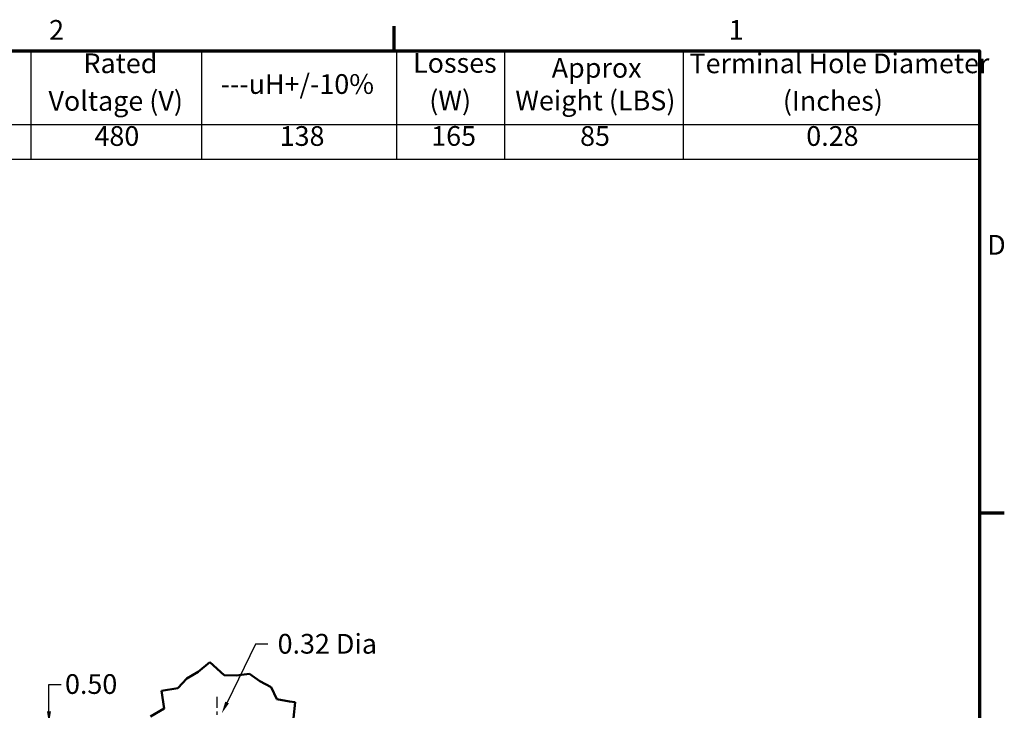
# Model space of a CAD drawing. Units: inches. Extents: x 1.7 to 75.3, y 0.9 to 58.6.
# Drawn here: x 47.1 to 75.1, y 39 to 58.6 of the extents above; entities that cross this region are included whole.
import ezdxf

# ---------------------------------------------------------------- set-up
doc = ezdxf.new("R2010")
doc.units = ezdxf.units.IN
doc.header["$LTSCALE"] = 3.5
doc.header["$MEASUREMENT"] = 0
doc.linetypes.add('CHAIN', pattern=[0.7087, 0.4724, -0.0591, 0.1181, -0.0591])
doc.layers.get('0').update_dxf_attribs({"lineweight": 25})
for name, color, linetype, lineweight in [('Border (ANSI)', 7, 'Continuous', 70), ('Break Line (ANSI)', 7, 'Continuous', 50), ('Center Mark (ANSI)', 7, 'Continuous', 25), ('Dimension (ANSI)', 7, 'Continuous', 25), ('Symbol (ANSI)', 7, 'Continuous', 25)]:
    doc.layers.add(name, color=color, linetype=linetype, lineweight=lineweight)
doc.styles.add('Note Text (ANSI)', font='tahoma.ttf')
doc.dimstyles.new('Default (ANSI)', dxfattribs={"dimscale": 3.5, "dimtxt": 0.16, "dimasz": 0.098425, "dimexe": 0.125, "dimexo": 0.0625, "dimgap": 0.031496, "dimtad": 0, "dimtih": 1, "dimtoh": 1, "dimzin": 0, "dimdsep": 46, "dimtxsty": 'Note Text (ANSI)', "dimcen": 0.09, "dimdle": 0.393701, "dimclrd": 256, "dimclre": 256, "dimclrt": 256, "dimadec": 0, "dimazin": 1, "dimtfac": 0.75, "dimtofl": 0, "dimtmove": 0, "dimatfit": 3, "dimfxl": 1, "dimtolj": 1, "dimtzin": 4, "dimlwd": -1, "dimlwe": -1, "dimarcsym": 0})

# ---------------------------------------------------------------- blocks, each defined once
blk = doc.blocks.new('Borders Default Border')
at = {"layer": 'Border (ANSI)'}
for p, q in [((16.5, 16.5), (16.5, 16.7)), ((21.25, 12.75), (21.45, 12.75))]:
    blk.add_line(p, q, dxfattribs=at)
at = {"layer": 'Border (ANSI)', "flags": 128}
blk.add_lwpolyline([(0.75, 0.5), (0.75, 16.5), (21.25, 16.5), (21.25, 0.5), (0.75, 0.5)], dxfattribs=at)
at = {"layer": 'Border (ANSI)', "char_height": 0.16, "attachment_point": 7, "style": 'Note Text (ANSI)'}
for s, insert in [('2', (13.7015, 16.54)), ('1', (19.2139, 16.54)), ('D', (21.3114, 14.795))]:
    blk.add_mtext(s, dxfattribs=dict(at, insert=insert))
blk = doc.blocks.new('Table1')
at = {"layer": 'Symbol (ANSI)'}
for p, q in [((10.3335, 16.5), (21.25, 16.5)), ((10.3335, 16.5), (10.3335, 15.9027)), ((12.3903, 16.5), (12.3903, 15.9027)), ((13.5535, 16.5), (13.5535, 15.9027)), ((14.9372, 16.5), (14.9372, 15.9027)), ((16.519, 16.5), (16.519, 15.9027)), ((17.3958, 16.5), (17.3958, 15.9027)), ((18.8461, 16.5), (18.8461, 15.9027)), ((21.25, 16.5), (21.25, 15.9027)), ((10.3335, 15.9027), (21.25, 15.9027)), ((10.3335, 15.9027), (10.3335, 15.6214)), ((12.3903, 15.9027), (12.3903, 15.6214)), ((13.5535, 15.9027), (13.5535, 15.6214)), ((14.9372, 15.9027), (14.9372, 15.6214)), ((16.519, 15.9027), (16.519, 15.6214)), ((17.3958, 15.9027), (17.3958, 15.6214)), ((18.8461, 15.9027), (18.8461, 15.6214)), ((21.25, 15.9027), (21.25, 15.6214)), ((10.3335, 15.6214), (21.25, 15.6214))]:
    blk.add_line(p, q, dxfattribs=at)
at = {"layer": 'Symbol (ANSI)', "char_height": 0.16, "attachment_point": 7, "style": 'Note Text (ANSI)'}
for s, insert in [('Rated', (13.9798, 16.2688)), ('Losses', (16.6539, 16.2718)), ('Terminal Hole Diameter', (18.8964, 16.2682)), ('Approx', (17.7785, 16.2315)), ('TCI Part Number', (10.5412, 16.1161)), ('Amps (A)', (12.518, 16.0957)), ('---uH+/-10%', (15.0927, 16.1004)), ('Voltage (V)', (13.6963, 15.9634)), ('(W)', (16.7853, 15.9675)), ('Weight (LBS)', (17.4831, 15.9669)), ('(Inches)', (19.6537, 15.964)), ('KLR160ACB4', (10.7532, 15.6787)), ('160', (12.8157, 15.6787)), ('480', (14.0694, 15.6784)), ('138', (15.5719, 15.6784)), ('165', (16.8013, 15.6789)), ('85', (18.0087, 15.6784)), ('0.28', (19.8435, 15.6784))]:
    blk.add_mtext(s, dxfattribs=dict(at, insert=insert))
blk = doc.blocks.new('*D45')
at = {"layer": 'Defpoints', "color": 0, "transparency": 16777216}
for p in [(51.954, 38.632), (47.951, 37.635), (52.715, 37.635)]:
    blk.add_point(p, dxfattribs=at)
at = {"layer": 'Dimension (ANSI)', "transparency": 16777216}
for p, q in [((47.951, 38.977), (47.951, 39.745)), ((47.951, 39.745), (48.296, 39.745)), ((51.735, 38.632), (47.514, 38.632)), ((52.496, 37.635), (47.514, 37.635)), ((47.951, 37.29), (47.951, 36.946))]:
    blk.add_line(p, q, dxfattribs=at)
for points in [[(47.894, 38.977), (48.009, 38.977), (47.951, 38.632)], [(47.894, 37.29), (48.009, 37.29), (47.951, 37.635)]]:
    blk.add_solid(points, dxfattribs=at)
at = {"layer": 'Dimension (ANSI)', "transparency": 16777216, "insert": (48.406, 40.036), "char_height": 0.56, "attachment_point": 1, "style": 'Note Text (ANSI)'}
blk.add_mtext('\\A1;0.50', dxfattribs=at)
blk = doc.blocks.new('*D46')
at = {"layer": 'Defpoints', "color": 0, "transparency": 16777216}
for p in [(52.858, 38.924), (52.715, 38.632)]:
    blk.add_point(p, dxfattribs=at)
at = {"layer": 'Dimension (ANSI)', "transparency": 16777216}
for p, q in [((53.818, 40.889), (53.009, 39.233)), ((54.162, 40.889), (53.818, 40.889))]:
    blk.add_line(p, q, dxfattribs=at)
blk.add_solid([(52.957, 39.258), (53.06, 39.208), (52.858, 38.924)], dxfattribs=at)
at = {"layer": 'Dimension (ANSI)', "transparency": 16777216, "insert": (54.272, 41.18), "char_height": 0.56, "attachment_point": 1, "style": 'Note Text (ANSI)'}
blk.add_mtext('\\A1; \\fTahoma|b0|i0;0.32 Dia', dxfattribs=at)

msp = doc.modelspace()

# ---------------------------------------------------------------- linework, layer by layer
at = {"layer": 'Break Line (ANSI)'}
for p, q in [((52.1864, 40.106), (52.5194, 40.3781)), ((52.5194, 40.3781), (52.9254, 40.0077)), ((51.8623, 39.917), (52.1864, 40.106)), ((52.9254, 40.0077), (53.2645, 39.9986)), ((53.2645, 39.9986), (53.6439, 40.0494)), ((53.6439, 40.0494), (53.9416, 39.8355)), ((51.6135, 39.6391), (51.8623, 39.917)), ((53.9416, 39.8355), (54.2588, 39.6646)), ((51.1482, 39.5668), (51.6135, 39.6391)), ((51.2173, 39.0617), (51.1482, 39.5668)), ((54.2588, 39.6646), (54.4166, 39.3267)), ((54.4166, 39.3267), (54.784, 39.2641)), ((54.784, 39.2641), (54.9384, 39.2377)), ((54.9384, 39.2377), (54.8899, 38.7906)), ((50.8331, 38.8371), (51.2173, 39.0617))]:
    msp.add_line(p, q, dxfattribs=at)
at = {"layer": 'Center Mark (ANSI)', "linetype": 'CHAIN', "ltscale": 0.190237}
msp.add_line((52.7152, 39.3941), (52.7152, 38.1949), dxfattribs=at)

# ---------------------------------------------------------------- block references
at = {"xscale": 3.5, "yscale": 3.5, "zscale": 3.5}
for name in ['Borders Default Border', 'Table1']:
    msp.add_blockref(name, (0, 0), dxfattribs=at)

# ---------------------------------------------------------------- dimensions: what is measured, and where the dimension line sits
at = {"layer": 'Dimension (ANSI)'}
dim = msp.add_radius_dim(center=(52.7152, 38.6324), mpoint=(52.8575, 38.9237), text=' \\fTahoma|b0|i0;0.32 Dia', dimstyle='Default (ANSI)', override={"dimgap": 0.031496, "dimdec": 2, "dimlfac": 0.501253, "dimcen": 0, "dimtol": 0, "dimlim": 0, "dimtp": 0, "dimtm": 0, "dimtdec": 2}, dxfattribs=at)
dim.commit()
dim.dimension.update_dxf_attribs({"geometry": '*D46', "text_midpoint": (55.7877, 40.8886), "dimtype": 164})
dim = msp.add_linear_dim(base=(47.9513, 37.6349), p1=(51.9535, 38.6324), p2=(52.7152, 37.6349), angle=90, dimstyle='Default (ANSI)', override={"dimgap": 0.031496, "dimdec": 2, "dimlfac": 0.501253, "dimtol": 0, "dimlim": 0, "dimtp": 0, "dimtm": 0, "dimtdec": 2, "dimatfit": 1}, dxfattribs=at)
dim.commit()
dim.dimension.update_dxf_attribs({"geometry": '*D45', "text_midpoint": (49.1221, 39.745), "dimtype": 160})

doc.saveas('drawing.dxf')
